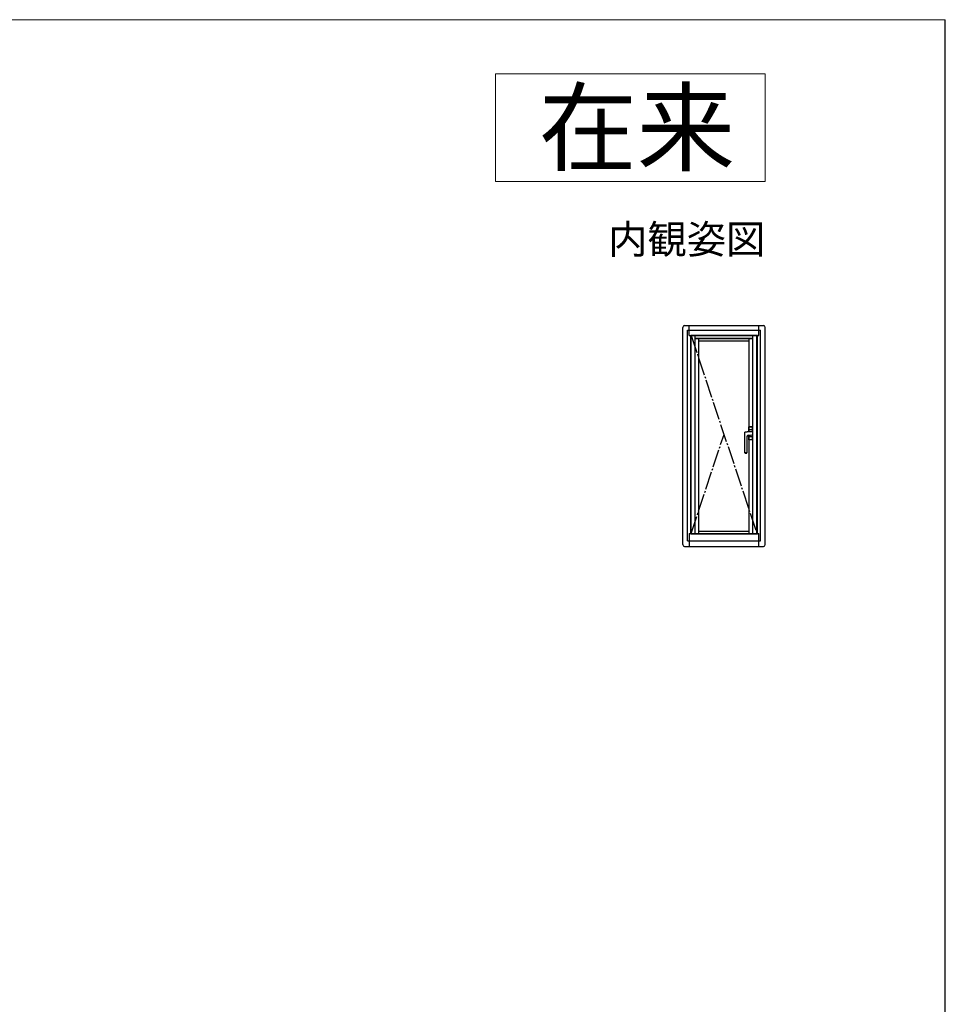
# Model space of a CAD drawing. Extents: x 0 to 1050, y 0 to 1583.
# Drawn here: x 793 to 1050, y 1256 to 1530 of the extents above; entities that cross this region are included whole.
import ezdxf
from ezdxf.enums import TextEntityAlignment as Align

# ---------------------------------------------------------------- set-up
doc = ezdxf.new("R2010")
doc.units = 0
doc.linetypes.add('YCENTER_1', pattern=[13, 10, -1, 1, -1])
doc.linetypes.add('YDIVIDE_1', pattern=[15, 10, -1, 1, -1, 1, -1])
for name, color, linetype, lineweight in [('USER1', 3, 'CONTINUOUS', 13), ('YKK_A1', 4, 'CONTINUOUS', 30), ('YKK_ZWAK', 7, 'CONTINUOUS', 30), ('YSS_KE', 3, 'CONTINUOUS', 30)]:
    doc.layers.add(name, color=color, linetype=linetype, lineweight=lineweight)
doc.styles.get("Standard").update_dxf_attribs({"font": 'txt.shx', "bigfont": 'BIGFONT'})

msp = doc.modelspace()

# ---------------------------------------------------------------- linework, layer by layer
at = {"layer": 'USER1'}
for p, q in [((925, 1515), (1000, 1515)), ((925, 1485), (925, 1515)), ((1000, 1515), (1000, 1485)), ((1000, 1485), (925, 1485))]:
    msp.add_line(p, q, dxfattribs=at)
at = {"layer": 'YKK_A1', "linetype": 'ByBlock'}
for p, q in [((977.05, 1384.15), (977.05, 1444.5)), ((977.55, 1445), (999.5, 1445)), ((978.85, 1442.25), (978.85, 1445)), ((998.2, 1442.25), (998.2, 1445)), ((1000, 1384.15), (1000, 1444.5)), ((978.4, 1385.25), (978.4, 1443.75)), ((978.4, 1443.75), (998.65, 1443.75)), ((978.85, 1442.25), (998.2, 1442.25)), ((979.28, 1442.38), (997.78, 1442.38)), ((979.28, 1387.13), (979.28, 1442.38)), ((979.4, 1387.25), (979.4, 1442.25)), ((980.53, 1387.25), (980.53, 1442.25)), ((996.53, 1387.25), (996.53, 1442.25)), ((997.65, 1387.25), (997.65, 1442.25)), ((997.78, 1387.13), (997.78, 1442.38)), ((998.65, 1385.25), (998.65, 1443.75)), ((980.53, 1441.53), (996.53, 1441.53)), ((980.53, 1441.45), (996.53, 1441.45)), ((981.5, 1387.25), (981.5, 1441.45)), ((981.5, 1440.73), (995.55, 1440.73)), ((995.55, 1416.88), (995.55, 1441.45)), ((995.55, 1387.25), (995.55, 1413.27)), ((978.85, 1387.25), (998.2, 1387.25)), ((978.85, 1387.25), (978.85, 1383.65)), ((979.28, 1387.13), (997.78, 1387.13)), ((981.5, 1387.93), (995.55, 1387.93)), ((998.2, 1383.65), (998.2, 1387.25)), ((978.4, 1385.25), (998.65, 1385.25)), ((977.55, 1383.65), (999.5, 1383.65))]:
    msp.add_line(p, q, dxfattribs=at)
at = {"layer": 'YKK_A1', "linetype": 'YCENTER_1', "ltscale": 0.5}
for p, q in [((979.4, 1442.25), (997.65, 1387.25)), ((979.4, 1387.25), (988.53, 1414.75))]:
    msp.add_line(p, q, dxfattribs=at)
at = {"layer": 'YKK_A1'}
for p, q in [((994.35, 1415.43), (994.35, 1415.42)), ((994.35, 1409.63), (994.35, 1415.42)), ((995.06, 1415.54), (996.33, 1415.54)), ((995.35, 1414.61), (995.9, 1414.61)), ((995.37, 1416.78), (995.37, 1415.54)), ((995.37, 1414.61), (995.37, 1413.37)), ((995.4, 1416.78), (995.4, 1415.54)), ((996.4, 1416.03), (995.4, 1416.03)), ((995.4, 1414.61), (995.4, 1413.38)), ((996.35, 1416.83), (995.45, 1416.83)), ((996.34, 1416.88), (995.47, 1416.88)), ((995.47, 1416.84), (996.34, 1416.84)), ((996.34, 1415.51), (996.33, 1415.54)), ((996.34, 1416.84), (996.34, 1416.84)), ((996.34, 1415.51), (996.53, 1415.51)), ((996.4, 1415.51), (996.4, 1416.78)), ((996.4, 1416.78), (996.4, 1415.51)), ((996.4, 1416.78), (996.4, 1416.78)), ((996.4, 1413.38), (996.4, 1414.62)), ((996.4, 1414.62), (996.4, 1413.37)), ((996.44, 1416.78), (996.44, 1415.51)), ((996.44, 1414.62), (996.44, 1413.37)), ((994.9, 1414.16), (994.9, 1409.63)), ((996.4, 1414.13), (995.4, 1414.13)), ((995.45, 1413.33), (996.35, 1413.33)), ((996.34, 1413.31), (995.47, 1413.31)), ((996.34, 1413.27), (995.47, 1413.27)), ((996.34, 1413.31), (996.34, 1413.31)), ((994.4, 1409.58), (994.85, 1409.58))]:
    msp.add_line(p, q, dxfattribs=at)
at = {"layer": 'YKK_A1', "linetype": 'YDIVIDE_1', "ltscale": 0.5}
msp.add_line((994.9, 1409.63), (994.35, 1409.63), dxfattribs=at)
at = {"layer": 'YKK_A1', "linetype": 'ByBlock'}
for centre, start, end in [((977.55, 1444.5), 90, 180), ((999.5, 1444.5), 0, 90), ((977.55, 1384.15), 180, 270), ((999.5, 1384.15), 270, 0)]:
    msp.add_arc(centre, 0.5, start, end, dxfattribs=at)
at = {"layer": 'YKK_A1'}
for centre, radius, start, end in [((995.35, 1414.16), 0.45, 90, 180), ((995.47, 1416.78), 0.1, 90, 180), ((995.45, 1416.78), 0.05, 90, 180), ((995.47, 1416.78), 0.06, 90, 107.0436), ((995.9, 1439.61), 25, 270, 271.4325), ((996.34, 1416.78), 0.06, 0, 90), ((996.35, 1416.78), 0.05, 0, 90), ((995.47, 1413.37), 0.1, 180, 270), ((995.45, 1413.38), 0.05, 180, 270), ((995.47, 1413.37), 0.06, 252.9564, 270), ((996.34, 1413.37), 0.1, 270, 0), ((996.34, 1413.37), 0.06, 270, 0), ((996.35, 1413.38), 0.05, 270, 0), ((994.4, 1409.63), 0.05, 180, 270), ((994.85, 1409.63), 0.05, 270, 0)]:
    msp.add_arc(centre, radius, start, end, dxfattribs=at)
for points, knots in [([(994.35, 1415.43), (994.36, 1415.44), (994.38, 1415.46), (994.41, 1415.47), (994.44, 1415.48), (994.46, 1415.49), (994.47, 1415.49), (994.48, 1415.49)], [0, 0, 0, 0, 0.0283848, 0.0756775, 0.096281, 0.1233189, 0.137274, 0.137274, 0.137274, 0.137274]), ([(994.47, 1415.49), (994.51, 1415.49), (994.57, 1415.5), (994.67, 1415.51), (994.78, 1415.52), (994.9, 1415.53), (994.99, 1415.54), (995.05, 1415.54), (995.06, 1415.54)], [0, 0, 0, 0, 0.095748, 0.1966662, 0.304897, 0.4171496, 0.5608146, 0.5844619, 0.5844619, 0.5844619, 0.5844619]), ([(995.39, 1416.84), (995.39, 1416.84), (995.39, 1416.84), (995.39, 1416.84), (995.39, 1416.83), (995.4, 1416.83), (995.4, 1416.83), (995.4, 1416.82), (995.4, 1416.82), (995.41, 1416.82)], [0.0000209111, 0.0000209111, 0.0000209111, 0.0000209111, 0.0000558692, 0.0000558692, 0.0000558692, 0.0003901402, 0.0003901402, 0.0003901402, 0.000509117, 0.000509117, 0.000509117, 0.000509117]), ([(995.45, 1416.84), (995.45, 1416.84), (995.44, 1416.84), (995.43, 1416.83), (995.43, 1416.83), (995.42, 1416.83)], [0, 0, 0, 0, 0.5, 0.5, 1, 1, 1, 1]), ([(996.34, 1416.88), (996.35, 1416.88), (996.35, 1416.88), (996.37, 1416.88), (996.37, 1416.88), (996.38, 1416.87), (996.39, 1416.87), (996.4, 1416.86), (996.41, 1416.86), (996.42, 1416.84), (996.43, 1416.83), (996.43, 1416.81), (996.44, 1416.81), (996.44, 1416.8), (996.44, 1416.79), (996.44, 1416.78)], [0, 0, 0, 0, 0.125, 0.125, 0.25, 0.25, 0.375, 0.375, 0.5, 0.5, 0.75, 0.75, 0.875, 0.875, 1, 1, 1, 1]), ([(995.41, 1413.33), (995.4, 1413.33), (995.4, 1413.33), (995.4, 1413.32), (995.4, 1413.32), (995.39, 1413.32), (995.39, 1413.31), (995.39, 1413.31), (995.39, 1413.31), (995.39, 1413.31)], [0.0003043783, 0.0003043783, 0.0003043783, 0.0003043783, 0.0004233527, 0.0004233527, 0.0004233527, 0.000757617, 0.000757617, 0.000757617, 0.0007925746, 0.0007925746, 0.0007925746, 0.0007925746]), ([(995.39, 1413.31), (995.39, 1413.31), (995.39, 1413.31), (995.39, 1413.31), (995.39, 1413.31), (995.39, 1413.31), (995.39, 1413.31)], [0, 0, 0, 0, 0.124041, 0.247821, 0.499861, 1, 1, 1, 1]), ([(995.45, 1413.31), (995.45, 1413.31), (995.44, 1413.31), (995.43, 1413.32), (995.43, 1413.32), (995.42, 1413.32)], [0, 0, 0, 0, 0.5, 0.5, 1, 1, 1, 1])]:
    msp.add_open_spline(points, degree=3, knots=knots, dxfattribs=at)
for points in [[(995.41, 1416.82), (995.41, 1416.82), (995.42, 1416.83), (995.42, 1416.83)], [(995.42, 1413.32), (995.42, 1413.32), (995.41, 1413.33), (995.41, 1413.33)]]:
    msp.add_open_spline(points, degree=3, dxfattribs=at)
at = {"layer": 'YKK_ZWAK', "lineweight": 20}
msp.add_line((1050, 1530), (0, 1530), dxfattribs=at)
at = {"layer": 'YSS_KE'}
msp.add_line((1050, 0), (1050, 1530), dxfattribs=at)

# ---------------------------------------------------------------- texts
at = {"layer": 'USER1'}
for s, height, p in [('在来', 20, (991.6, 1490)), ('内観姿図', 8, (1000, 1465))]:
    msp.add_text(s, height=height, dxfattribs=at).set_placement(p, align=Align.RIGHT)

doc.saveas('drawing.dxf')
